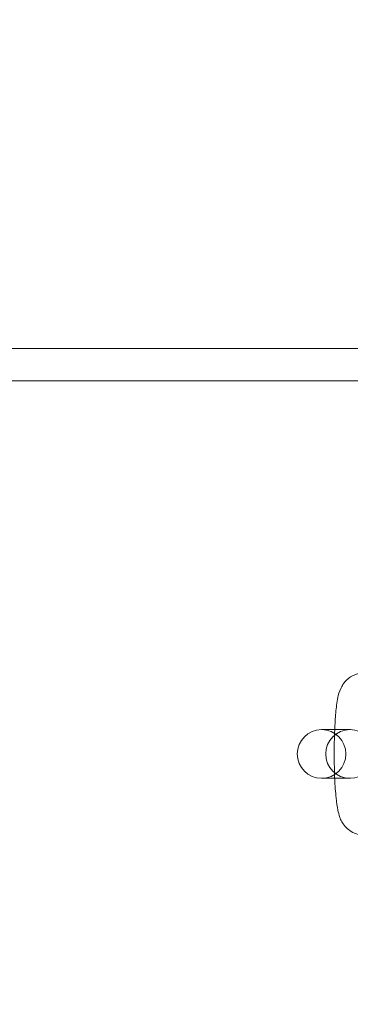
# Model space of a CAD drawing. Units: millimetres. Extents: x -2781 to 4448, y -3800 to 3924.
# Drawn here: x -1368 to -1327, y -81 to 41 of the extents above; entities that cross this region are included whole.
import ezdxf

# ---------------------------------------------------------------- set-up
doc = ezdxf.new("R2010")
doc.units = ezdxf.units.MM
doc.header["$MEASUREMENT"] = 0

# ---------------------------------------------------------------- blocks, each defined once
blk = doc.blocks.new('A$C61C105C8')
at = {"color": 0, "linetype": 'Continuous', "lineweight": 0}
for p, q in [((-2906.97, 1775.06), (-3814.08, 1775.06)), ((-3818.27, 1771.06), (-2906.97, 1771.06)), ((-3088.68, 1728.06), (-3088.65, 1728.06)), ((-3087.62, 1728.06), (-3088.65, 1728.06)), ((-3087.62, 1728.06), (-3085.17, 1728.06)), ((-3085.17, 1728.06), (-3085.13, 1728.06)), ((-3088.65, 1722.06), (-3088.68, 1722.06)), ((-3087.62, 1722.06), (-3088.65, 1722.06)), ((-3085.17, 1722.06), (-3087.62, 1722.06)), ((-3085.13, 1722.06), (-3085.17, 1722.06))]:
    blk.add_line(p, q, dxfattribs=at)
blk.add_circle((-3291.51, 1725.06), 255.79, dxfattribs=at)
for centre, radius, start, end in [((-3291.51, 1725.06), 272.48, 10.5736, 169.4264), ((-3088.68, 1725.06), 3, 90, 270), ((-3088.68, 1725.06), 3, 270, 90), ((-3085.17, 1725.06), 3, 90, 270), ((-3085.17, 1725.06), 3, 270, 90)]:
    blk.add_arc(centre, radius, start, end, dxfattribs=at)
blk.add_open_spline([(-3083.44, 1715.06), (-3083.77, 1715.06), (-3084.1, 1715.11), (-3084.71, 1715.31), (-3084.98, 1715.46), (-3085.45, 1715.79), (-3085.64, 1715.97), (-3085.97, 1716.35), (-3086.08, 1716.54), (-3086.3, 1716.92), (-3086.37, 1717.09), (-3086.55, 1717.58), (-3086.61, 1717.84), (-3086.76, 1718.59), (-3086.83, 1719.08), (-3086.96, 1720.34), (-3087.02, 1721.14), (-3087.09, 1722.78), (-3087.11, 1723.59), (-3087.12, 1725.22), (-3087.12, 1726.04), (-3087.08, 1727.62), (-3087.05, 1728.39), (-3086.96, 1729.82), (-3086.9, 1730.48), (-3086.72, 1731.79), (-3086.75, 1732.22), (-3086.22, 1733.33), (-3086.15, 1733.46), (-3085.9, 1733.84), (-3085.7, 1734.12), (-3085.05, 1734.62), (-3084.7, 1734.82), (-3084, 1735.01), (-3083.72, 1735.06), (-3083.44, 1735.06)], degree=3, knots=[3.141593, 3.141593, 3.141593, 3.141593, 3.173577, 3.173577, 3.208761, 3.208761, 3.253656, 3.253656, 3.314065, 3.314065, 3.400194, 3.400194, 3.581974, 3.581974, 3.896133, 3.896133, 4.283721, 4.283721, 4.624433, 4.624433, 4.957938, 4.957938, 5.293312, 5.293312, 5.643194, 5.643194, 6.081843, 6.081843, 6.135233, 6.135233, 6.209069, 6.209069, 6.256325, 6.256325, 6.283185, 6.283185, 6.283185, 6.283185], dxfattribs=at)

msp = doc.modelspace()

# ---------------------------------------------------------------- block references
msp.add_blockref('A$C61C105C8', (1758.37, -1775.06))

doc.saveas('drawing.dxf')
